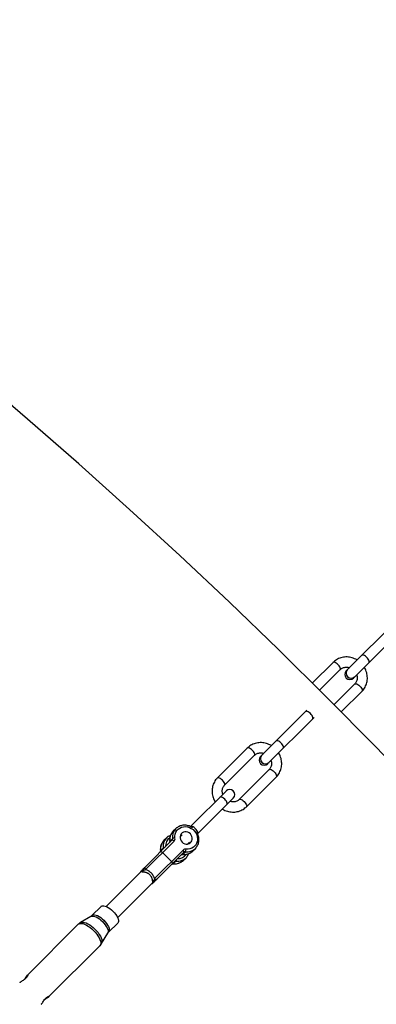
# Model space of a CAD drawing. Units: millimetres. Extents: x -6962 to 6468, y -6715 to 6715.
# Drawn here: x 3382 to 3731, y 3629 to 4593 of the extents above; entities that cross this region are included whole.
import ezdxf

# ---------------------------------------------------------------- set-up
doc = ezdxf.new("R2010")
doc.units = ezdxf.units.MM

msp = doc.modelspace()

# ---------------------------------------------------------------- linework, layer by layer
at = {"color": 7, "linetype": 'Continuous', "lineweight": 25}
for p, q in [((3751.88, 4005.35), (3701.86, 3955.34)), ((3708.93, 3948.26), (3758.95, 3998.28)), ((3688.91, 3963.59), (3668.73, 3943.39)), ((3675.82, 3936.34), (3695.99, 3956.53)), ((3710.22, 3942.48), (3689.96, 3922.2)), ((3697.01, 3915.1), (3717.3, 3935.41)), ((3663.25, 3916.69), (3618.04, 3871.48)), ((3625.11, 3864.41), (3670.32, 3909.62)), ((3605.09, 3879.74), (3575.83, 3850.45)), ((3582.9, 3843.38), (3612.17, 3872.67)), ((3626.4, 3858.63), (3597.14, 3829.34)), ((3604.21, 3822.27), (3633.48, 3851.56)), ((3584.23, 3837.64), (3549.33, 3802.74)), ((3556.4, 3795.67), (3591.31, 3830.57)), ((3535.08, 3800.71), (3532.52, 3798.16)), ((3535.58, 3801.19), (3535.08, 3800.71)), ((3531.34, 3789.4), (3505.15, 3763.22)), ((3525.97, 3791.6), (3523.41, 3789.05)), ((3526.47, 3792.08), (3525.97, 3791.6)), ((3531.82, 3790.85), (3529.26, 3788.3)), ((3541.44, 3794.84), (3539.4, 3792.8)), ((3540.28, 3793.71), (3540.11, 3793.8)), ((3505.51, 3760.75), (3533.35, 3788.59)), ((3542.19, 3779.75), (3514.35, 3751.91)), ((3522.71, 3781.74), (3520.15, 3779.19)), ((3546.44, 3785.71), (3548.4, 3787.66)), ((3551.76, 3778.93), (3554.31, 3781.48)), ((3554.31, 3781.48), (3554.89, 3782.1)), ((3516.82, 3751.55), (3543, 3777.74)), ((3530.9, 3768.46), (3522.06, 3777.3)), ((3541.9, 3775.66), (3544.45, 3778.22)), ((3542.65, 3769.81), (3545.2, 3772.37)), ((3545.2, 3772.37), (3545.78, 3772.99)), ((3532.79, 3766.55), (3535.34, 3769.11)), ((3500.91, 3758.52), (3467.03, 3724.64)), ((3500.92, 3758.53), (3500.92, 3758.52)), ((3478.23, 3713.44), (3512.12, 3747.32)), ((3512.11, 3747.31), (3512.11, 3747.31)), ((3462, 3724.66), (3453.11, 3715.78)), ((3451.95, 3714.87), (3441.79, 3708.8)), ((3439.68, 3707.15), (3389.6, 3657.07)), ((3469.38, 3699.51), (3478.26, 3708.4)), ((3462.4, 3688.19), (3468.46, 3698.35)), ((3410.67, 3636), (3460.75, 3686.08))]:
    msp.add_line(p, q, dxfattribs=at)
at = {"color": 8, "linetype": 'Continuous', "lineweight": 25}
for p, q in [((3500.81, 3758.41), (3500.95, 3758.72)), ((3512.32, 3747.36), (3512.04, 3747.24)), ((3512.34, 3747.65), (3512.1, 3747.33))]:
    msp.add_line(p, q, dxfattribs=at)
at = {"color": 8, "linetype": 'Continuous', "lineweight": 25, "flags": 128}
for points in [[(3695.99, 3956.53), (3696.15, 3956.77), (3696.25, 3957.4), (3696.06, 3958.23), (3695.6, 3959.19), (3694.91, 3960.22), (3694.04, 3961.24), (3693.05, 3962.17), (3692.02, 3962.94), (3691.01, 3963.5), (3690.12, 3963.81), (3689.4, 3963.83), (3688.9, 3963.58), (3688.9, 3963.58)], [(3724.05, 3963.38), (3724.32, 3963.92), (3724.31, 3964.67), (3724.02, 3965.6), (3723.47, 3966.62), (3722.7, 3967.67), (3721.77, 3968.66), (3720.74, 3969.51), (3719.7, 3970.18), (3718.72, 3970.61), (3717.87, 3970.76), (3717.21, 3970.62), (3716.98, 3970.45)], [(3710.22, 3942.48), (3710.56, 3942.68), (3711.23, 3942.73), (3712.09, 3942.49), (3713.07, 3941.99), (3714.1, 3941.27), (3715.11, 3940.37)], [(3715.11, 3940.37), (3716.02, 3939.37), (3716.76, 3938.33), (3717.28, 3937.35), (3717.53, 3936.48), (3717.51, 3935.79), (3717.3, 3935.41)], [(3669.03, 3908.33), (3669.31, 3908.87), (3669.3, 3909.63), (3669.01, 3910.55), (3668.46, 3911.57), (3667.69, 3912.62), (3666.76, 3913.61), (3665.73, 3914.47), (3664.69, 3915.13), (3663.7, 3915.56), (3662.85, 3915.71), (3662.2, 3915.57), (3661.96, 3915.4)], [(3640.23, 3879.52), (3640.5, 3880.06), (3640.49, 3880.82), (3640.2, 3881.75), (3639.65, 3882.77), (3638.88, 3883.81), (3637.95, 3884.8), (3636.92, 3885.66), (3635.88, 3886.33), (3634.9, 3886.75), (3634.05, 3886.9), (3633.39, 3886.77), (3633.15, 3886.6)], [(3612.17, 3872.67), (3612.33, 3872.91), (3612.42, 3873.55), (3612.24, 3874.38), (3611.78, 3875.34), (3611.09, 3876.37), (3610.22, 3877.39), (3609.23, 3878.32), (3608.19, 3879.09), (3607.19, 3879.65), (3606.3, 3879.95), (3605.57, 3879.98), (3605.08, 3879.73), (3605.08, 3879.73)], [(3626.4, 3858.63), (3626.74, 3858.83), (3627.41, 3858.87), (3628.26, 3858.64), (3629.25, 3858.14), (3630.28, 3857.41), (3631.29, 3856.52)], [(3631.29, 3856.52), (3632.2, 3855.51), (3632.94, 3854.48), (3633.46, 3853.49), (3633.71, 3852.62), (3633.69, 3851.94), (3633.48, 3851.56)], [(3582.91, 3843.39), (3583.07, 3843.62), (3583.16, 3844.26), (3582.97, 3845.09), (3582.51, 3846.05), (3581.83, 3847.08), (3580.95, 3848.1), (3579.96, 3849.03), (3578.93, 3849.8), (3577.93, 3850.36), (3577.03, 3850.66), (3576.31, 3850.69), (3575.81, 3850.44), (3575.81, 3850.44)], [(3585.21, 3824.48), (3585.49, 3825.01), (3585.48, 3825.77), (3585.19, 3826.7), (3584.64, 3827.72), (3583.87, 3828.76), (3582.93, 3829.75), (3581.91, 3830.61), (3580.86, 3831.28), (3579.88, 3831.7), (3579.03, 3831.85), (3578.38, 3831.72), (3578.14, 3831.55)], [(3597.15, 3829.34), (3597.47, 3829.54), (3598.14, 3829.58), (3599, 3829.35), (3599.98, 3828.85), (3601.01, 3828.12), (3602.02, 3827.23)], [(3602.02, 3827.23), (3602.93, 3826.22), (3603.67, 3825.19), (3604.19, 3824.2), (3604.45, 3823.33), (3604.43, 3822.65), (3604.21, 3822.27)], [(3556.4, 3795.67), (3556.68, 3796.21), (3556.67, 3796.97), (3556.38, 3797.89), (3555.83, 3798.91), (3555.06, 3799.96), (3554.13, 3800.95), (3553.1, 3801.81), (3552.06, 3802.47), (3551.07, 3802.9), (3550.22, 3803.05), (3549.57, 3802.91), (3549.33, 3802.74)], [(3520.06, 3778.99), (3520.07, 3779.07), (3520.15, 3779.19)], [(3529.17, 3788.1), (3529.18, 3788.18), (3529.26, 3788.3)], [(3541.7, 3775.57), (3541.78, 3775.58), (3541.9, 3775.66)], [(3532.59, 3766.46), (3532.67, 3766.47), (3532.79, 3766.55)], [(3451.95, 3714.87), (3452.26, 3715.02), (3453.23, 3715.24), (3454.4, 3715.19), (3455.74, 3714.86), (3457.2, 3714.28), (3458.73, 3713.44), (3460.31, 3712.39), (3461.87, 3711.15), (3463.36, 3709.76)], [(3453.11, 3715.78), (3453.65, 3716.17), (3454.58, 3716.45), (3455.72, 3716.44), (3457.04, 3716.16), (3458.5, 3715.6), (3460.04, 3714.78), (3461.62, 3713.74), (3463.19, 3712.5), (3464.7, 3711.1)], [(3439.68, 3707.15), (3440.51, 3707.72), (3441.58, 3708.02), (3442.86, 3708.03), (3444.32, 3707.77), (3445.93, 3707.23), (3447.64, 3706.43), (3449.42, 3705.39), (3451.22, 3704.13), (3452.99, 3702.69), (3454.69, 3701.09)], [(3441.8, 3708.8), (3442.08, 3708.95), (3443.13, 3709.24), (3444.39, 3709.26), (3445.83, 3709), (3447.42, 3708.47), (3449.1, 3707.68), (3450.85, 3706.66), (3452.61, 3705.42), (3454.36, 3704), (3456.03, 3702.43)], [(3456.03, 3702.43), (3457.6, 3700.76), (3459.02, 3699.02), (3460.26, 3697.25), (3461.28, 3695.5), (3462.07, 3693.82), (3462.6, 3692.23), (3462.86, 3690.8), (3462.84, 3689.53), (3462.55, 3688.48), (3462.4, 3688.2)], [(3463.36, 3709.76), (3464.75, 3708.27), (3465.99, 3706.71), (3467.04, 3705.14), (3467.87, 3703.6), (3468.46, 3702.14), (3468.79, 3700.8), (3468.84, 3699.63), (3468.62, 3698.66), (3468.46, 3698.35)], [(3464.7, 3711.1), (3466.1, 3709.6), (3467.34, 3708.02), (3468.38, 3706.44), (3469.2, 3704.9), (3469.76, 3703.44), (3470.04, 3702.12), (3470.05, 3700.98), (3469.77, 3700.05), (3469.38, 3699.51)], [(3454.69, 3701.09), (3456.28, 3699.39), (3457.73, 3697.62), (3458.99, 3695.82), (3460.03, 3694.04), (3460.83, 3692.33), (3461.37, 3690.72), (3461.63, 3689.26), (3461.62, 3687.98), (3461.32, 3686.91), (3460.75, 3686.08)]]:
    msp.add_lwpolyline(points, dxfattribs=at)
at = {"color": 7, "linetype": 'Continuous', "lineweight": 25, "flags": 128}
for points in [[(3534.31, 3791.49), (3534.26, 3793.47), (3534.55, 3795.39), (3535.2, 3797.2), (3536.17, 3798.82), (3537.43, 3800.22), (3538.95, 3801.34), (3540.67, 3802.16), (3542.54, 3802.63), (3544.5, 3802.76), (3546.48, 3802.53), (3548.43, 3801.95), (3550.27, 3801.04), (3551.96, 3799.83), (3553.43, 3798.36), (3554.64, 3796.67), (3555.55, 3794.83), (3556.13, 3792.88), (3556.36, 3790.9), (3556.23, 3788.94), (3555.76, 3787.07), (3554.94, 3785.35), (3553.82, 3783.83), (3552.42, 3782.57), (3550.8, 3781.6), (3548.99, 3780.96), (3547.07, 3780.66), (3545.09, 3780.71)], [(3533.35, 3788.59), (3533.06, 3788.86), (3532.77, 3789.09), (3532.46, 3789.28), (3532.18, 3789.42), (3531.91, 3789.5), (3531.67, 3789.53), (3531.48, 3789.49), (3531.34, 3789.4)], [(3541.27, 3787.67), (3542.45, 3786.72), (3543.8, 3786.06), (3545.23, 3785.73), (3546.67, 3785.74), (3548.03, 3786.1), (3549.23, 3786.79), (3550.21, 3787.76), (3550.89, 3788.96), (3551.25, 3790.32), (3551.27, 3791.76), (3550.94, 3793.2), (3550.28, 3794.55), (3549.33, 3795.73), (3548.15, 3796.68), (3546.8, 3797.34), (3545.36, 3797.67), (3543.92, 3797.66), (3542.56, 3797.29), (3541.36, 3796.61), (3540.39, 3795.64), (3539.7, 3794.43), (3539.34, 3793.07), (3539.33, 3791.63), (3539.66, 3790.2), (3540.32, 3788.85), (3541.27, 3787.67)], [(3539.48, 3793.76), (3540.16, 3793.9), (3540.53, 3793.93)], [(3543, 3777.74), (3543.09, 3777.88), (3543.13, 3778.08), (3543.1, 3778.31), (3543.01, 3778.58), (3542.88, 3778.87), (3542.69, 3779.17), (3542.46, 3779.47), (3542.19, 3779.75)], [(3547.53, 3786.83), (3547.5, 3786.56), (3547.36, 3785.88)], [(3522.06, 3777.3), (3521.77, 3777.57), (3521.48, 3777.8), (3521.18, 3777.99), (3520.89, 3778.13), (3520.62, 3778.21), (3520.38, 3778.24), (3520.19, 3778.21), (3520.05, 3778.12)], [(3531.71, 3766.45), (3531.8, 3766.59), (3531.84, 3766.79), (3531.81, 3767.02), (3531.73, 3767.29), (3531.59, 3767.58), (3531.4, 3767.88), (3531.17, 3768.18), (3530.9, 3768.46)], [(3462, 3724.66), (3462.53, 3725.05), (3463.46, 3725.33), (3464.61, 3725.33), (3465.93, 3725.04), (3467.38, 3724.48), (3468.93, 3723.67), (3470.51, 3722.62), (3472.08, 3721.38), (3473.59, 3719.99)], [(3473.59, 3719.99), (3474.98, 3718.48), (3476.22, 3716.91), (3477.27, 3715.33), (3478.08, 3713.78), (3478.64, 3712.33), (3478.93, 3711.01), (3478.93, 3709.86), (3478.65, 3708.93), (3478.26, 3708.4)]]:
    msp.add_lwpolyline(points, dxfattribs=at)
at = {"color": 7, "linetype": 'Continuous', "lineweight": 25}
msp.add_circle((-246.4, 0), 5556.84, dxfattribs=at)
for centre, radius, start, end in [((3705.4, 3951.8), 5, 135, 315), ((3706.41, 3953.14), 4.77, 137.86975, 227.83416), ((3706.68, 3953.09), 5.02, 139.49195, 310.50805), ((3706.74, 3952.81), 4.77, 222.16584, 312.13025), ((3621.58, 3867.94), 5, 135, 315), ((3622.59, 3869.29), 4.77, 137.86975, 227.83416), ((3622.86, 3869.23), 5.02, 139.49195, 310.50805), ((3622.92, 3868.96), 4.77, 222.16584, 312.13025), ((3587.77, 3834.11), 5, 315, 135), ((3530.09, 3790.62), 1.74, 315.71517, 7.65627), ((3534.12, 3787.03), 4.47, 87.57421, 121.06726), ((3530.86, 3791.03), 3.49, 315.71517, 7.65627), ((3518.42, 3778.96), 1.74, 315.71517, 7.65627), ((3520.98, 3781.51), 1.74, 315.71517, 7.65627), ((3527.53, 3788.07), 1.74, 315.71517, 7.65627), ((3544.63, 3777.26), 3.49, 82.34373, 134.28483), ((3540.63, 3780.52), 4.47, 328.93274, 2.42579), ((3541.67, 3773.93), 1.74, 82.34373, 134.28483), ((3544.22, 3776.49), 1.74, 82.34373, 134.28483), ((3503.21, 3759.13), 1.52, 135.22841, 165.83652), ((3500.87, 3760.12), 2.53, 322.88617, 358.28161), ((3504.33, 3760.77), 1.18, 147.63298, 217.56297), ((3506.62, 3762.17), 1.8, 144.52224, 232.08245), ((3532.56, 3764.82), 1.74, 82.34373, 134.28483), ((3535.11, 3767.38), 1.74, 82.34373, 134.28483), ((3502.48, 3757.72), 2, 135, 168.38416), ((3502.55, 3757.79), 2, 135.00248, 168.38419), ((3502.68, 3758.2), 1.8, 135.07162, 163.24657), ((3499.91, 3760.14), 1.94, 313.66037, 340.94861), ((3515.77, 3753.02), 1.8, 217.91755, 305.47776), ((3511.32, 3748.88), 2, 281.61584, 315), ((3511.39, 3748.95), 2, 281.6145, 314.85812), ((3513.72, 3747.27), 2.53, 91.71839, 127.11383), ((3511.8, 3749.08), 1.8, 286.75343, 314.92838), ((3513.74, 3746.31), 1.94, 109.05139, 136.33963), ((3512.73, 3749.61), 1.52, 284.16348, 314.77159), ((3514.36, 3750.73), 1.18, 232.43703, 302.36702)]:
    msp.add_arc(centre, radius, start, end, dxfattribs=at)
at = {"color": 8, "linetype": 'Continuous', "lineweight": 25}
for centre, radius, start, end in [((3706.41, 3953.14), 4.77, 137.86975, 227.83416), ((3706.74, 3952.81), 4.77, 222.16584, 312.13025), ((3622.58, 3869.29), 4.77, 137.86975, 227.83416), ((3622.92, 3868.95), 4.77, 222.16584, 312.13025), ((3543.54, 3792.45), 11.83, 135.63979, 187.73165), ((3531.87, 3780.78), 11.83, 135.63979, 187.73165), ((3534.42, 3783.34), 11.83, 135.63979, 187.73165), ((3535.04, 3783.8), 9.92, 125.60362, 183.42145), ((3540.98, 3789.89), 11.83, 135.63979, 187.73165), ((3524.55, 3779.01), 3.29, 95.65557, 123.99302), ((3546.04, 3789.94), 11.83, 262.26835, 314.36021), ((3534.38, 3778.27), 11.83, 262.26835, 314.36021), ((3536.93, 3780.83), 11.83, 262.26835, 314.36021), ((3532.61, 3770.95), 3.29, 326.00698, 354.34443), ((3537.39, 3781.44), 9.92, 266.57635, 324.69958), ((3543.49, 3787.38), 11.83, 262.26835, 314.36021), ((3499.66, 3759.03), 1.33, 335.16759, 346.54429), ((3512.63, 3746.06), 1.33, 103.45571, 114.83241)]:
    msp.add_arc(centre, radius, start, end, dxfattribs=at)
at = {"color": 7, "linetype": 'Continuous', "lineweight": 25}
for points, knots in [([(3712.4, 3965.87), (3711.97, 3966.14), (3710.82, 3966.84), (3708.8, 3967.69), (3706.4, 3968.41), (3703.94, 3968.83), (3701.46, 3968.93), (3699.02, 3968.72), (3696.64, 3968.2), (3694.37, 3967.38), (3692.24, 3966.27), (3690.41, 3965), (3689.37, 3964.03), (3688.91, 3963.59)], [0, 0, 0, 0, 0.058294, 0.155259, 0.252169, 0.348963, 0.445579, 0.541954, 0.638035, 0.733791, 0.829216, 0.924334, 1, 1, 1, 1]), ([(3695.99, 3956.53), (3696.14, 3956.67), (3696.67, 3957.18), (3697.72, 3957.89), (3699.19, 3958.52), (3700.79, 3958.87), (3702.45, 3958.9), (3703.84, 3958.74), (3704.65, 3958.46), (3704.9, 3958.37)], [0, 0, 0, 0, 0.07151, 0.246303, 0.419974, 0.590825, 0.758571, 0.923665, 1, 1, 1, 1]), ([(3717.3, 3935.41), (3717.63, 3935.77), (3718.51, 3936.69), (3719.73, 3938.36), (3720.88, 3940.44), (3721.74, 3942.66), (3722.31, 3944.99), (3722.58, 3947.39), (3722.54, 3949.82), (3722.2, 3952.25), (3721.55, 3954.64), (3720.67, 3956.86), (3719.88, 3958.21), (3719.51, 3958.84)], [0, 0, 0, 0, 0.058697, 0.15338, 0.248052, 0.34277, 0.437631, 0.532709, 0.628057, 0.723696, 0.819628, 0.915833, 1, 1, 1, 1]), ([(3712.02, 3951.35), (3712.1, 3951.12), (3712.38, 3950.35), (3712.56, 3949.02), (3712.56, 3947.42), (3712.26, 3945.88), (3711.7, 3944.44), (3710.99, 3943.31), (3710.44, 3942.71), (3710.22, 3942.48)], [0, 0, 0, 0, 0.070818, 0.231547, 0.393636, 0.55779, 0.724725, 0.894876, 1, 1, 1, 1]), ([(3628.58, 3882.02), (3628.14, 3882.28), (3627, 3882.99), (3624.97, 3883.83), (3622.58, 3884.56), (3620.11, 3884.97), (3617.64, 3885.07), (3615.2, 3884.86), (3612.82, 3884.34), (3610.55, 3883.52), (3608.42, 3882.41), (3606.59, 3881.15), (3605.55, 3880.17), (3605.09, 3879.74)], [0, 0, 0, 0, 0.0582942, 0.1552588, 0.2521685, 0.3489633, 0.445579, 0.5419536, 0.6380353, 0.7337913, 0.8292157, 0.9243343, 1, 1, 1, 1]), ([(3612.17, 3872.67), (3612.32, 3872.82), (3612.85, 3873.32), (3613.9, 3874.03), (3615.37, 3874.66), (3616.97, 3875.01), (3618.63, 3875.05), (3620.02, 3874.88), (3620.82, 3874.61), (3621.08, 3874.52)], [0, 0, 0, 0, 0.07151, 0.246303, 0.419974, 0.590825, 0.758571, 0.923665, 1, 1, 1, 1]), ([(3628.2, 3867.49), (3628.28, 3867.26), (3628.56, 3866.5), (3628.74, 3865.17), (3628.73, 3863.57), (3628.44, 3862.02), (3627.88, 3860.59), (3627.17, 3859.46), (3626.62, 3858.85), (3626.4, 3858.63)], [0, 0, 0, 0, 0.070818, 0.231547, 0.393636, 0.55779, 0.724725, 0.894876, 1, 1, 1, 1]), ([(3633.48, 3851.56), (3633.81, 3851.91), (3634.69, 3852.84), (3635.91, 3854.51), (3637.06, 3856.59), (3637.92, 3858.81), (3638.49, 3861.14), (3638.76, 3863.53), (3638.72, 3865.97), (3638.38, 3868.4), (3637.72, 3870.78), (3636.85, 3873.01), (3636.05, 3874.35), (3635.69, 3874.98)], [0, 0, 0, 0, 0.058697, 0.15338, 0.248052, 0.34277, 0.437631, 0.532709, 0.628057, 0.723696, 0.819628, 0.915833, 1, 1, 1, 1]), ([(3575.83, 3850.45), (3575.49, 3850.1), (3574.61, 3849.17), (3573.39, 3847.5), (3572.25, 3845.42), (3571.38, 3843.2), (3570.82, 3840.87), (3570.55, 3838.47), (3570.59, 3836.04), (3570.93, 3833.61), (3571.58, 3831.22), (3572.46, 3829), (3573.25, 3827.65), (3573.62, 3827.03)], [0, 0, 0, 0, 0.058702, 0.153393, 0.248072, 0.342799, 0.437667, 0.532754, 0.628109, 0.723756, 0.819696, 0.915909, 1, 1, 1, 1]), ([(3581.11, 3834.51), (3581.02, 3834.75), (3580.75, 3835.51), (3580.57, 3836.84), (3580.57, 3838.44), (3580.86, 3839.98), (3581.43, 3841.42), (3582.13, 3842.55), (3582.69, 3843.15), (3582.9, 3843.38)], [0, 0, 0, 0, 0.070613, 0.231378, 0.393502, 0.557693, 0.724664, 0.894853, 1, 1, 1, 1]), ([(3597.14, 3829.34), (3596.98, 3829.19), (3596.45, 3828.69), (3595.41, 3827.97), (3593.94, 3827.34), (3592.34, 3827), (3590.68, 3826.96), (3589.28, 3827.12), (3588.48, 3827.4), (3588.22, 3827.49)], [0, 0, 0, 0, 0.071494, 0.246249, 0.419881, 0.590694, 0.758403, 0.923461, 1, 1, 1, 1]), ([(3580.73, 3819.99), (3581.16, 3819.73), (3582.31, 3819.02), (3584.33, 3818.17), (3586.73, 3817.45), (3589.19, 3817.04), (3591.66, 3816.93), (3594.11, 3817.15), (3596.49, 3817.67), (3598.76, 3818.49), (3600.88, 3819.59), (3602.72, 3820.86), (3603.75, 3821.84), (3604.21, 3822.27)], [0, 0, 0, 0, 0.058371, 0.155328, 0.25223, 0.349017, 0.445624, 0.541991, 0.638065, 0.733813, 0.82923, 0.924341, 1, 1, 1, 1]), ([(3533.13, 3798.69), (3532.74, 3798.33), (3531.87, 3797.55), (3530.82, 3796.07), (3529.94, 3794.36), (3529.35, 3792.51), (3529.07, 3790.6), (3529.06, 3789.12), (3529.15, 3788.29), (3529.17, 3788.1)], [0, 0, 0, 0, 0.136953, 0.301153, 0.465283, 0.629574, 0.794217, 0.951691, 1, 1, 1, 1]), ([(3551.43, 3801.64), (3551.24, 3801.79), (3550.49, 3802.34), (3549.03, 3803.05), (3547.1, 3803.75), (3545.09, 3804.13), (3543.08, 3804.2), (3541.11, 3803.97), (3539.22, 3803.44), (3537.48, 3802.59), (3536.26, 3801.83), (3535.71, 3801.28), (3535.62, 3801.18)], [0, 0, 0, 0, 0.039815, 0.157342, 0.274846, 0.392252, 0.509468, 0.6264, 0.742966, 0.859122, 0.974887, 1, 1, 1, 1]), ([(3524.02, 3789.58), (3523.63, 3789.22), (3522.76, 3788.44), (3521.71, 3786.96), (3520.83, 3785.25), (3520.24, 3783.4), (3519.96, 3781.49), (3519.95, 3780.01), (3520.04, 3779.18), (3520.06, 3778.99)], [0, 0, 0, 0, 0.136953, 0.301153, 0.465283, 0.629574, 0.794217, 0.951691, 1, 1, 1, 1]), ([(3529.94, 3794.18), (3529.41, 3793.95), (3528.3, 3793.46), (3527.15, 3792.72), (3526.6, 3792.17), (3526.5, 3792.07)], [0, 0, 0, 0, 0.423681, 0.897265, 1, 1, 1, 1]), ([(3554.88, 3782.15), (3555.09, 3782.38), (3555.72, 3783.08), (3556.52, 3784.47), (3557.25, 3786.25), (3557.68, 3788.16), (3557.81, 3790.13), (3557.64, 3792.12), (3557.17, 3794.1), (3556.38, 3795.99), (3555.75, 3797.22), (3555.32, 3797.77), (3555.32, 3797.77)], [0, 0, 0, 0, 0.057153, 0.174198, 0.291282, 0.408559, 0.526141, 0.644077, 0.762368, 0.880975, 0.999844, 1, 1, 1, 1]), ([(3520.06, 3778.99), (3520.06, 3778.9), (3520.09, 3778.6), (3519.98, 3778.13), (3519.78, 3777.87), (3519.67, 3777.74)], [0, 0, 0, 0, 0.170777, 0.581744, 1, 1, 1, 1]), ([(3529.17, 3788.1), (3529.18, 3788.01), (3529.2, 3787.71), (3529.09, 3787.24), (3528.89, 3786.98), (3528.78, 3786.85)], [0, 0, 0, 0, 0.170777, 0.581744, 1, 1, 1, 1]), ([(3541.7, 3775.57), (3542.08, 3775.54), (3543.12, 3775.44), (3544.82, 3775.53), (3546.75, 3775.92), (3548.58, 3776.61), (3550.24, 3777.59), (3551.56, 3778.64), (3552.21, 3779.45), (3552.46, 3779.75)], [0, 0, 0, 0, 0.091644, 0.254225, 0.416601, 0.578428, 0.739687, 0.900453, 1, 1, 1, 1]), ([(3532.59, 3766.46), (3532.96, 3766.42), (3534.01, 3766.33), (3535.71, 3766.42), (3537.64, 3766.81), (3539.47, 3767.5), (3541.13, 3768.48), (3542.45, 3769.53), (3543.1, 3770.33), (3543.35, 3770.64)], [0, 0, 0, 0, 0.091644, 0.254225, 0.416601, 0.578428, 0.739687, 0.900453, 1, 1, 1, 1]), ([(3540.45, 3775.18), (3540.5, 3775.23), (3540.68, 3775.39), (3541.08, 3775.58), (3541.5, 3775.57), (3541.7, 3775.57)], [0, 0, 0, 0, 0.172771, 0.62372, 1, 1, 1, 1]), ([(3545.77, 3773.04), (3545.98, 3773.27), (3546.61, 3773.97), (3547.29, 3775.1), (3547.64, 3776.03), (3547.77, 3776.36)], [0, 0, 0, 0, 0.239313, 0.729414, 1, 1, 1, 1]), ([(3501.74, 3759.51), (3501.92, 3759.62), (3502.13, 3759.72), (3502.52, 3759.86), (3502.67, 3759.9), (3503, 3759.98), (3503.18, 3760.01), (3503.39, 3760.04)], [0, 0, 0, 0, 0.5, 0.5, 0.75, 0.75, 1, 1, 1, 1]), ([(3503.33, 3761.4), (3503.2, 3761.27), (3503.09, 3761.15), (3502.87, 3760.93), (3502.76, 3760.83), (3502.47, 3760.54), (3502.29, 3760.36), (3502.13, 3760.2)], [0, 0, 0, 0, 0.25, 0.25, 0.5, 0.5, 1, 1, 1, 1]), ([(3503.39, 3760.04), (3503.74, 3760.18), (3504.1, 3760.3), (3504.82, 3760.54), (3505.17, 3760.65), (3505.51, 3760.75)], [0, 0, 0, 0, 0.5, 0.5, 1, 1, 1, 1]), ([(3514.35, 3751.91), (3514.19, 3752.39), (3514.01, 3752.87), (3513.57, 3753.83), (3513.32, 3754.31), (3512.76, 3755.25), (3512.45, 3755.7), (3511.93, 3756.36), (3511.76, 3756.58), (3511.38, 3757), (3511.19, 3757.2), (3510.59, 3757.8), (3510.18, 3758.17), (3509.52, 3758.68), (3509.3, 3758.84), (3508.84, 3759.15), (3508.61, 3759.3), (3507.9, 3759.73), (3507.43, 3759.98), (3506.71, 3760.3), (3506.47, 3760.4), (3505.99, 3760.59), (3505.75, 3760.67), (3505.51, 3760.75)], [0, 0, 0, 0, 0.125, 0.125, 0.25, 0.25, 0.375, 0.375, 0.4375, 0.4375, 0.5, 0.5, 0.625, 0.625, 0.6875, 0.6875, 0.75, 0.75, 0.875, 0.875, 0.9375, 0.9375, 1, 1, 1, 1]), ([(3531.34, 3766.07), (3531.39, 3766.12), (3531.57, 3766.28), (3531.97, 3766.47), (3532.39, 3766.46), (3532.59, 3766.46)], [0, 0, 0, 0, 0.1727709, 0.6237199, 1, 1, 1, 1]), ([(3501.4, 3759.47), (3501.26, 3759.33), (3501.11, 3759.18), (3501.14, 3759.21), (3501.14, 3759.21)], [0, 0, 0, 0, 0.955178, 1, 1, 1, 1]), ([(3501.25, 3758.74), (3501.32, 3758.75), (3501.4, 3758.75), (3501.59, 3758.73), (3501.7, 3758.72), (3501.95, 3758.68), (3502.1, 3758.65), (3502.45, 3758.62), (3502.65, 3758.6), (3502.88, 3758.6)], [0, 0, 0, 0, 0.25, 0.25, 0.5, 0.5, 0.75, 0.75, 1, 1, 1, 1]), ([(3502.88, 3758.6), (3503.38, 3758.59), (3503.92, 3758.53), (3504.76, 3758.37), (3505.05, 3758.3), (3505.63, 3758.14), (3505.92, 3758.04), (3506.49, 3757.82), (3506.78, 3757.69), (3507.35, 3757.41), (3507.64, 3757.25), (3508.46, 3756.73), (3508.97, 3756.32), (3509.67, 3755.62), (3509.9, 3755.37), (3510.31, 3754.86), (3510.5, 3754.59), (3510.84, 3754.05), (3511, 3753.77), (3511.29, 3753.19), (3511.42, 3752.9), (3511.64, 3752.32), (3511.73, 3752.03), (3511.9, 3751.45), (3511.97, 3751.16), (3512.13, 3750.32), (3512.18, 3749.78), (3512.2, 3749.28)], [0, 0, 0, 0, 0.125, 0.125, 0.1875, 0.1875, 0.25, 0.25, 0.3125, 0.3125, 0.375, 0.375, 0.5, 0.5, 0.5625, 0.5625, 0.625, 0.625, 0.6875, 0.6875, 0.75, 0.75, 0.8125, 0.8125, 0.875, 0.875, 1, 1, 1, 1]), ([(3514.35, 3751.91), (3514.25, 3751.57), (3514.14, 3751.22), (3513.9, 3750.5), (3513.78, 3750.14), (3513.64, 3749.79)], [0, 0, 0, 0, 0.5, 0.5, 1, 1, 1, 1]), ([(3512.2, 3749.28), (3512.2, 3749.05), (3512.22, 3748.85), (3512.25, 3748.5), (3512.28, 3748.36), (3512.31, 3748.1), (3512.33, 3747.99), (3512.35, 3747.8), (3512.35, 3747.72), (3512.34, 3747.65)], [0, 0, 0, 0, 0.25, 0.25, 0.5, 0.5, 0.75, 0.75, 1, 1, 1, 1]), ([(3513.64, 3749.79), (3513.61, 3749.58), (3513.58, 3749.4), (3513.5, 3749.07), (3513.46, 3748.93), (3513.32, 3748.53), (3513.22, 3748.32), (3513.1, 3748.14)], [0, 0, 0, 0, 0.25, 0.25, 0.5, 0.5, 1, 1, 1, 1]), ([(3513.8, 3748.54), (3513.96, 3748.69), (3514.13, 3748.87), (3514.43, 3749.16), (3514.53, 3749.27), (3514.75, 3749.49), (3514.87, 3749.6), (3515, 3749.73)], [0, 0, 0, 0, 0.5, 0.5, 0.75, 0.75, 1, 1, 1, 1]), ([(3453.09, 3715.8), (3452.99, 3715.68), (3452.65, 3715.3), (3452.23, 3715.06), (3451.94, 3714.89)], [0, 0, 0, 0, 0.299821, 1, 1, 1, 1]), ([(3441.84, 3708.8), (3441.41, 3708.54), (3440.63, 3708.07), (3439.99, 3707.42), (3439.7, 3707.12)], [0, 0, 0, 0, 0.545579, 1, 1, 1, 1]), ([(3468.48, 3698.36), (3468.5, 3698.39), (3468.68, 3698.77), (3469.01, 3699.21), (3469.36, 3699.49), (3469.37, 3699.5)], [0, 0, 0, 0, 0.076145, 0.961835, 1, 1, 1, 1]), ([(3460.72, 3686.11), (3460.9, 3686.27), (3461.52, 3686.85), (3462.08, 3687.58), (3462.38, 3688.18), (3462.41, 3688.24)], [0, 0, 0, 0, 0.263196, 0.932011, 1, 1, 1, 1]), ([(3388.5, 3654.38), (3388.08, 3653.98), (3387.22, 3653.2), (3385.65, 3652.11), (3384.14, 3651.14), (3382.93, 3650.34), (3382.56, 3649.99), (3382.4, 3649.84)], [0, 0, 0, 0, 0.203956, 0.407535, 0.620719, 0.841334, 1, 1, 1, 1]), ([(3386.66, 3652.85), (3386.68, 3652.88), (3387.08, 3653.38), (3387.78, 3654.5), (3388.72, 3655.94), (3389.47, 3656.99), (3390, 3657.45), (3390.26, 3657.35), (3390.18, 3656.74), (3389.69, 3655.7), (3388.91, 3654.83), (3388.5, 3654.38)], [0, 0, 0, 0, 0.007426, 0.126739, 0.25393, 0.380695, 0.499817, 0.615888, 0.736963, 0.864708, 1, 1, 1, 1]), ([(3403.44, 3628.81), (3403.57, 3628.94), (3403.88, 3629.25), (3404.6, 3630.32), (3405.52, 3631.77), (3406.66, 3633.45), (3407.53, 3634.41), (3407.98, 3634.91)], [0, 0, 0, 0, 0.140309, 0.339807, 0.547904, 0.767467, 1, 1, 1, 1]), ([(3407.98, 3634.91), (3408.37, 3635.26), (3409.15, 3635.98), (3410.18, 3636.52), (3410.89, 3636.68), (3411.08, 3636.45), (3410.65, 3635.94), (3409.7, 3635.23), (3408.37, 3634.36), (3407.17, 3633.62), (3406.54, 3633.12), (3406.41, 3633.02)], [0, 0, 0, 0, 0.118251, 0.236284, 0.359886, 0.487795, 0.609946, 0.725868, 0.843556, 0.968377, 1, 1, 1, 1])]:
    msp.add_open_spline(points, degree=3, knots=knots, dxfattribs=at)
for points in [[(3502.13, 3760.2), (3501.99, 3760.05), (3501.71, 3759.78), (3501.5, 3759.57), (3501.4, 3759.47)], [(3505.15, 3763.22), (3504.63, 3762.69), (3503.99, 3762.06), (3503.33, 3761.4)], [(3500.95, 3758.72), (3501.08, 3758.89), (3501.33, 3759.19), (3501.6, 3759.41), (3501.74, 3759.51)], [(3515, 3749.73), (3515.66, 3750.39), (3516.29, 3751.03), (3516.82, 3751.55)], [(3513.1, 3748.14), (3513.01, 3748), (3512.79, 3747.73), (3512.49, 3747.48), (3512.32, 3747.36)], [(3513.07, 3747.8), (3513.17, 3747.9), (3513.38, 3748.11), (3513.65, 3748.39), (3513.8, 3748.54)]]:
    msp.add_open_spline(points, degree=3, dxfattribs=at)
at = {"color": 8, "linetype": 'Continuous', "lineweight": 25}
msp.add_open_spline([(3500.93, 3758.5), (3500.97, 3758.55), (3501.09, 3758.71), (3501.19, 3758.73), (3501.25, 3758.74)], degree=3, knots=[0, 0, 0, 0, 0.3135, 1, 1, 1, 1], dxfattribs=at)

doc.saveas('drawing.dxf')
